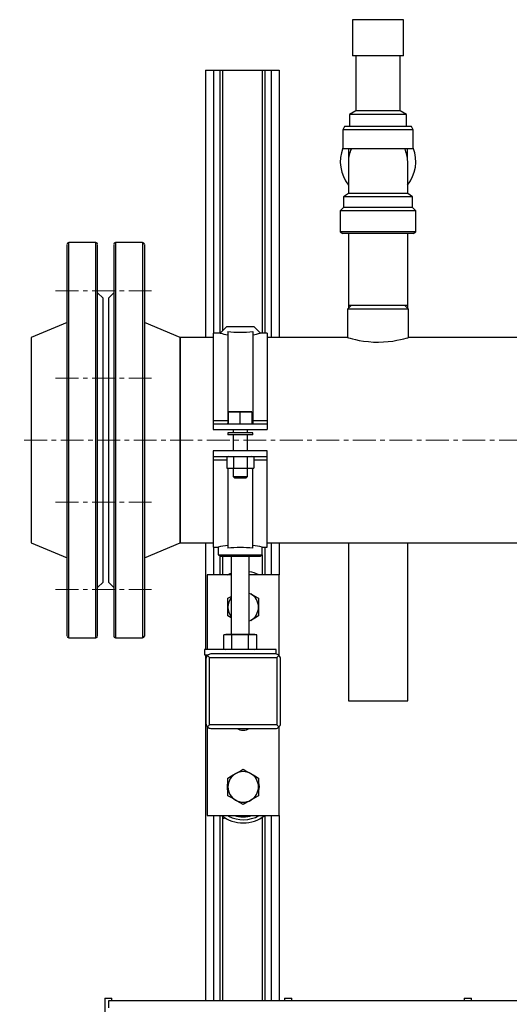
# Model space of a CAD drawing. Units: millimetres. Extents: x 100 to 4528, y 188 to 3598.
# Drawn here: x 1432 to 1704, y 1074 to 1622 of the extents above; entities that cross this region are included whole.
import ezdxf

# ---------------------------------------------------------------- set-up
doc = ezdxf.new("R2010")
doc.units = ezdxf.units.MM
doc.linetypes.add('CENTERX2', pattern=[20.32, 12.7, -2.54, 2.54, -2.54])
for name, color, linetype in [('CABLE_TRRAY', 2, 'Continuous'), ('CENTERLINE', 1, 'CENTERX2'), ('PIPE_SUPPORT', 5, 'Continuous'), ('PIPING', 3, 'Continuous')]:
    doc.layers.add(name, color=color, linetype=linetype)

msp = doc.modelspace()

# ---------------------------------------------------------------- linework, layer by layer
at = {"layer": 'CABLE_TRRAY', "linetype": 'Continuous', "lineweight": 25}
for p, q in [((1479.44, 1077.63), (1479.44, 1032.63)), ((1479.44, 1077.63), (1483.44, 1077.63)), ((2781.44, 1076.14), (1481.44, 1076.14)), ((1481.44, 1076.14), (1481.44, 1072.14)), ((1483.44, 1076.14), (1483.44, 1077.63)), ((1579.44, 1077.63), (1579.44, 1076.14)), ((1579.44, 1077.63), (1583.44, 1077.63)), ((1583.44, 1076.14), (1583.44, 1077.63)), ((1679.44, 1077.63), (1679.44, 1076.14)), ((1679.44, 1077.63), (1683.44, 1077.63)), ((1683.44, 1076.14), (1683.44, 1077.63))]:
    msp.add_line(p, q, dxfattribs=at)
at = {"layer": 'CENTERLINE', "linetype": 'CENTERX2', "lineweight": 18}
for p, q in [((1452.09, 1471.23), (1507.79, 1471.23)), ((1452.09, 1422.53), (1507.79, 1422.53)), ((2747.79, 1388.08), (1432.09, 1388.08)), ((1452.09, 1353.64), (1507.79, 1353.64)), ((1452.09, 1304.94), (1507.79, 1304.94))]:
    msp.add_line(p, q, dxfattribs=at)
at = {"layer": 'PIPE_SUPPORT', "linetype": 'Continuous', "lineweight": 25}
for p, q in [((1535.44, 1594.08), (1535.44, 1445.23)), ((1535.44, 1594.08), (1539.94, 1594.08)), ((1539.94, 1594.08), (1543.44, 1594.08)), ((1539.94, 1594.08), (1539.94, 1447.58)), ((1543.44, 1594.08), (1544.94, 1594.08)), ((1543.44, 1594.08), (1543.44, 1447.58)), ((1544.94, 1594.08), (1544.94, 1448.86)), ((1544.94, 1594.08), (1566.94, 1594.08)), ((1566.94, 1594.08), (1566.94, 1447.58)), ((1566.94, 1594.08), (1568.44, 1594.08)), ((1568.44, 1594.08), (1571.94, 1594.08)), ((1568.44, 1594.08), (1568.44, 1447.58)), ((1571.94, 1594.08), (1576.44, 1594.08)), ((1571.94, 1594.08), (1571.94, 1445.23)), ((1576.44, 1594.08), (1576.44, 1445.23)), ((1543.67, 1447.58), (1539.82, 1447.58)), ((1539.82, 1447.58), (1539.82, 1399.12)), ((1547.17, 1451.08), (1543.67, 1447.58)), ((1562.47, 1451.08), (1547.17, 1451.08)), ((1547.82, 1448.65), (1547.82, 1397.58)), ((1561.82, 1448.65), (1561.82, 1397.58)), ((1565.97, 1447.58), (1562.47, 1451.08)), ((1569.82, 1447.58), (1565.97, 1447.58)), ((1569.82, 1447.58), (1569.82, 1399.12)), ((1548.32, 1403.62), (1551.57, 1403.88)), ((1548.32, 1403.88), (1548.32, 1403.62)), ((1551.57, 1403.88), (1548.32, 1403.88)), ((1548.32, 1397.35), (1548.32, 1403.62)), ((1558.07, 1403.88), (1551.57, 1403.88)), ((1551.57, 1403.88), (1554.82, 1403.62)), ((1554.82, 1403.62), (1558.07, 1403.88)), ((1554.82, 1397.35), (1554.82, 1403.62)), ((1558.07, 1403.88), (1561.32, 1403.62)), ((1561.32, 1403.88), (1558.07, 1403.88)), ((1561.32, 1403.62), (1561.32, 1403.88)), ((1561.32, 1403.62), (1561.32, 1397.35)), ((1539.82, 1399.12), (1547.82, 1399.12)), ((1539.82, 1399.12), (1539.82, 1397.08)), ((1547.82, 1397.58), (1548.32, 1397.58)), ((1547.82, 1397.22), (1547.82, 1397.58)), ((1561.32, 1397.58), (1561.82, 1397.58)), ((1561.82, 1399.12), (1569.82, 1399.12)), ((1561.82, 1397.58), (1561.82, 1397.22)), ((1569.82, 1399.12), (1569.82, 1397.08)), ((1539.82, 1397.08), (1539.82, 1394.08)), ((1569.82, 1397.08), (1539.82, 1397.08)), ((1539.82, 1394.08), (1569.82, 1394.08)), ((1547.82, 1397.22), (1548.32, 1397.22)), ((1547.82, 1392.08), (1547.82, 1391.08)), ((1561.82, 1392.08), (1547.82, 1392.08)), ((1550.82, 1394.08), (1550.82, 1392.08)), ((1558.82, 1392.08), (1558.82, 1394.08)), ((1561.32, 1397.22), (1561.82, 1397.22)), ((1561.82, 1391.08), (1561.82, 1392.08)), ((1569.82, 1397.08), (1569.82, 1394.08)), ((1561.82, 1391.08), (1547.82, 1391.08)), ((1550.82, 1391.08), (1550.82, 1382.08)), ((1558.82, 1382.08), (1558.82, 1391.08)), ((1539.82, 1382.08), (1539.82, 1379.08)), ((1569.82, 1382.08), (1539.82, 1382.08)), ((1569.82, 1379.08), (1569.82, 1382.08)), ((1539.82, 1379.08), (1569.82, 1379.08)), ((1539.82, 1379.08), (1539.82, 1377.05)), ((1539.82, 1377.05), (1539.82, 1328.58)), ((1547.31, 1377.05), (1539.82, 1377.05)), ((1548.32, 1379.08), (1547.31, 1378.82)), ((1547.31, 1378.82), (1547.31, 1372.55)), ((1551.07, 1378.82), (1551.07, 1372.55)), ((1558.57, 1378.82), (1558.57, 1372.55)), ((1562.32, 1378.82), (1561.32, 1379.08)), ((1562.32, 1378.82), (1562.32, 1372.55)), ((1569.82, 1377.05), (1562.32, 1377.05)), ((1569.82, 1377.05), (1569.82, 1379.08)), ((1569.82, 1328.58), (1569.82, 1377.05)), ((1547.31, 1372.55), (1548.32, 1372.28)), ((1549.19, 1372.28), (1547.31, 1372.55)), ((1547.82, 1372.42), (1547.82, 1327.92)), ((1549.19, 1372.28), (1548.32, 1372.28)), ((1551.07, 1372.55), (1549.19, 1372.28)), ((1554.82, 1372.28), (1549.19, 1372.28)), ((1550.82, 1372.28), (1550.82, 1367.85)), ((1554.82, 1372.28), (1551.07, 1372.55)), ((1558.57, 1372.55), (1554.82, 1372.28)), ((1560.45, 1372.28), (1554.82, 1372.28)), ((1560.45, 1372.28), (1558.57, 1372.55)), ((1558.82, 1367.85), (1558.82, 1372.28)), ((1562.32, 1372.55), (1560.45, 1372.28)), ((1561.32, 1372.28), (1560.45, 1372.28)), ((1561.32, 1372.28), (1562.32, 1372.55)), ((1561.82, 1327.92), (1561.82, 1372.42)), ((1550.82, 1367.85), (1551.59, 1367.08)), ((1550.82, 1367.85), (1558.82, 1367.85)), ((1551.59, 1367.08), (1558.05, 1367.08)), ((1558.05, 1367.08), (1558.82, 1367.85)), ((1535.44, 1330.93), (1535.44, 1271.63)), ((1539.82, 1328.58), (1542.57, 1328.58)), ((1539.94, 1328.58), (1539.94, 1313.13)), ((1542.57, 1328.58), (1542.57, 1324.31)), ((1567.07, 1324.31), (1567.07, 1328.58)), ((1567.07, 1328.58), (1569.82, 1328.58)), ((1568.44, 1328.58), (1568.44, 1313.13)), ((1571.94, 1330.93), (1571.94, 1313.13)), ((1576.44, 1330.93), (1576.44, 1313.13)), ((1542.57, 1324.31), (1543.82, 1323.58)), ((1542.57, 1324.31), (1567.07, 1324.31)), ((1543.44, 1323.8), (1543.44, 1313.13)), ((1543.82, 1323.58), (1565.82, 1323.58)), ((1544.94, 1323.58), (1544.94, 1313.13)), ((1549.82, 1323.58), (1549.82, 1280.03)), ((1559.82, 1280.03), (1559.82, 1323.58)), ((1565.82, 1323.58), (1567.07, 1324.31)), ((1566.94, 1324.23), (1566.94, 1313.13)), ((1536.44, 1313.13), (1536.44, 1271.63)), ((1549.82, 1313.13), (1536.44, 1313.13)), ((1576.44, 1313.13), (1559.82, 1313.13)), ((1576.44, 1268.13), (1576.44, 1313.13)), ((1547.94, 1300.07), (1549.82, 1301.16)), ((1547.94, 1295.17), (1547.94, 1300.07)), ((1559.82, 1303.03), (1560.69, 1302.53)), ((1559.82, 1302.97), (1560.69, 1302.53)), ((1564.94, 1300.07), (1564.94, 1295.17)), ((1547.94, 1290.26), (1547.94, 1295.17)), ((1564.94, 1295.17), (1564.94, 1290.26)), ((1549.82, 1289.17), (1547.94, 1290.26)), ((1560.69, 1287.81), (1559.82, 1287.37)), ((1560.69, 1287.81), (1559.82, 1287.3)), ((1546.82, 1280.03), (1545.58, 1279.7)), ((1545.58, 1279.7), (1547.89, 1280.03)), ((1545.58, 1271.97), (1545.58, 1279.7)), ((1547.89, 1280.03), (1546.82, 1280.03)), ((1547.89, 1280.03), (1550.2, 1279.7)), ((1554.82, 1280.03), (1547.89, 1280.03)), ((1550.2, 1279.7), (1554.82, 1280.03)), ((1550.2, 1271.97), (1550.2, 1279.7)), ((1554.82, 1280.03), (1559.44, 1279.7)), ((1561.75, 1280.03), (1554.82, 1280.03)), ((1559.44, 1279.7), (1561.75, 1280.03)), ((1559.44, 1271.97), (1559.44, 1279.7)), ((1561.75, 1280.03), (1564.06, 1279.7)), ((1562.82, 1280.03), (1561.75, 1280.03)), ((1564.06, 1279.7), (1562.82, 1280.03)), ((1564.06, 1271.97), (1564.06, 1279.7)), ((1534.82, 1271.63), (1534.82, 1268.63)), ((1574.82, 1271.63), (1534.82, 1271.63)), ((1545.58, 1271.97), (1546.82, 1271.63)), ((1562.82, 1271.63), (1564.06, 1271.97)), ((1574.82, 1269.04), (1574.82, 1271.63)), ((1534.82, 1268.63), (1536.9, 1268.63)), ((1535.44, 1268.63), (1535.44, 1076.14)), ((1535.69, 1266.39), (1535.69, 1230.38)), ((1536.44, 1268.63), (1536.44, 1268.11)), ((1537.69, 1267.13), (1575.19, 1267.13)), ((1537.69, 1229.63), (1537.69, 1267.13)), ((1545.93, 1269.13), (1538.44, 1269.13)), ((1547.43, 1269.13), (1545.93, 1269.13)), ((1565.45, 1269.13), (1547.43, 1269.13)), ((1566.95, 1269.13), (1565.45, 1269.13)), ((1574.45, 1269.13), (1566.95, 1269.13)), ((1575.19, 1267.13), (1575.19, 1229.63)), ((1577.19, 1230.38), (1577.19, 1266.39)), ((1536.44, 1228.64), (1536.44, 1179.13)), ((1575.19, 1229.63), (1537.69, 1229.63)), ((1538.44, 1227.63), (1574.45, 1227.63)), ((1538.94, 1227.63), (1573.94, 1227.63)), ((1576.44, 1179.13), (1576.44, 1228.66)), ((1547.94, 1195.13), (1547.94, 1200.04)), ((1564.94, 1200.04), (1564.94, 1195.13)), ((1547.94, 1190.23), (1547.94, 1195.13)), ((1564.94, 1195.13), (1564.94, 1190.23)), ((1536.44, 1179.13), (1576.44, 1179.13)), ((1539.94, 1179.13), (1539.94, 1076.14)), ((1543.44, 1179.13), (1543.44, 1076.14)), ((1544.94, 1178.77), (1544.94, 1076.14)), ((1548.07, 1178.92), (1548.5, 1179.13)), ((1566.94, 1178.11), (1566.94, 1076.14)), ((1568.44, 1179.13), (1568.44, 1076.14)), ((1571.94, 1179.13), (1571.94, 1076.14)), ((1576.44, 1179.13), (1576.44, 1076.14)), ((1544.94, 1177.32), (1546.19, 1177.96))]:
    msp.add_line(p, q, dxfattribs=at)
at = {"layer": 'PIPE_SUPPORT', "linetype": 'Continuous', "lineweight": 25, "flags": 128}
for points in [[(1547.66, 1313.13), (1549.25, 1313.83), (1549.82, 1314.04)], [(1560.69, 1302.53), (1562.82, 1301.3), (1564.94, 1300.07)], [(1564.94, 1290.26), (1562.86, 1289.06), (1560.69, 1287.81)], [(1536.56, 1268.27), (1536.91, 1267.92), (1537.29, 1267.53), (1537.69, 1267.13)], [(1575.19, 1267.13), (1575.59, 1267.53), (1575.97, 1267.92), (1576.32, 1268.27)], [(1536.56, 1228.5), (1536.91, 1228.85), (1537.29, 1229.24), (1537.69, 1229.63)], [(1576.32, 1228.5), (1575.97, 1228.85), (1575.59, 1229.24), (1575.19, 1229.63)], [(1547.94, 1200.04), (1550.02, 1201.24), (1552.19, 1202.5)], [(1552.19, 1202.5), (1554.32, 1203.72), (1556.44, 1204.95)], [(1556.44, 1204.95), (1558.52, 1203.75), (1560.69, 1202.5)], [(1560.69, 1202.5), (1562.82, 1201.27), (1564.94, 1200.04)], [(1552.19, 1187.77), (1550.07, 1189), (1547.94, 1190.23)], [(1564.94, 1190.23), (1562.86, 1189.02), (1560.69, 1187.77)], [(1556.44, 1185.32), (1554.36, 1186.52), (1552.19, 1187.77)], [(1560.69, 1187.77), (1558.57, 1186.55), (1556.44, 1185.32)], [(1548.3, 1178.8), (1547.86, 1179.04), (1547.71, 1179.13)]]:
    msp.add_lwpolyline(points, dxfattribs=at)
at = {"layer": 'PIPE_SUPPORT', "linetype": 'Continuous', "lineweight": 25}
for centre, radius, start, end in [((1555.99, 1500.87), 54.69, 256.9831, 261.4104), ((1554.82, 1498.74), 50.58, 262.0446, 277.9554), ((1553.75, 1500.35), 54.16, 278.5683, 283.0386), ((1555.41, 1266.31), 63.59, 96.8573, 101.6517), ((1554.82, 1268.07), 60.25, 83.3286, 96.6714), ((1554.26, 1266.51), 63.38, 78.3404, 83.1504), ((1556.44, 1295.17), 20, 63.9485, 80.2751), ((1556.44, 1295.17), 8.5, 141.1707, 180), ((1556.44, 1295.17), 8.5, 0, 60), ((1556.44, 1295.17), 8.5, 180, 218.8293), ((1556.44, 1295.17), 8.5, 300, 0), ((1538.67, 1266.15), 2.99, 134.9478, 175.3732), ((1538.69, 1266.13), 3.02, 94.8036, 134.8754), ((1574.19, 1266.13), 3.02, 45.1187, 85.2009), ((1574.21, 1266.15), 2.99, 4.622, 45.057), ((1538.68, 1230.63), 3, 184.7101, 224.9689), ((1538.69, 1230.65), 3.03, 225.1769, 265.1441), ((1556.44, 1233.13), 6.5, 237.7958, 302.2042), ((1574.19, 1230.64), 3.02, 274.803, 314.8774), ((1574.21, 1230.62), 2.99, 314.9478, 355.3732), ((1556.44, 1195.13), 8.5, 120, 180), ((1556.44, 1195.13), 8.5, 60, 120), ((1556.44, 1195.13), 8.5, 0, 60), ((1553.94, 1195.13), 6.5, 159.0208, 202.1669), ((1556.44, 1195.13), 8.5, 180, 240), ((1556.44, 1195.13), 8.5, 300, 0), ((1558.94, 1195.13), 6.5, 339.0208, 22.1669), ((1556.44, 1195.13), 8.5, 240, 300), ((1556.44, 1195.13), 20, 233.1301, 306.8699), ((1556.44, 1195.13), 18.25, 243.5175, 298.7517), ((1556.44, 1195.13), 16.75, 252.632, 287.2106)]:
    msp.add_arc(centre, radius, start, end, dxfattribs=at)
at = {"layer": 'PIPING', "linetype": 'Continuous', "lineweight": 25}
for p, q in [((1617.31, 1622.08), (1617.31, 1601.94)), ((1645.57, 1622.08), (1617.31, 1622.08)), ((1645.57, 1601.94), (1645.57, 1622.08)), ((1645.57, 1601.94), (1617.31, 1601.94)), ((1619.03, 1601.94), (1619.03, 1571.35)), ((1643.85, 1571.35), (1643.85, 1601.94)), ((1619.03, 1571.35), (1615.61, 1569.39)), ((1615.61, 1569.39), (1615.61, 1562.64)), ((1647.28, 1569.39), (1615.61, 1569.39)), ((1643.85, 1571.35), (1619.03, 1571.35)), ((1647.28, 1569.39), (1643.85, 1571.35)), ((1647.28, 1562.64), (1647.28, 1569.39)), ((1612.76, 1562.64), (1611.88, 1560.84)), ((1650.13, 1562.64), (1612.76, 1562.64)), ((1651, 1560.84), (1650.13, 1562.64)), ((1611.88, 1560.84), (1611.88, 1550.3)), ((1651, 1560.84), (1611.88, 1560.84)), ((1651, 1550.3), (1651, 1560.84)), ((1651, 1550.3), (1611.88, 1550.3)), ((1614.98, 1550.3), (1614.98, 1544.28)), ((1647.9, 1544.28), (1647.9, 1550.3)), ((1614.94, 1543.08), (1614.94, 1525.3)), ((1647.94, 1525.3), (1647.94, 1543.08)), ((1614.94, 1525.3), (1612.27, 1523.57)), ((1612.27, 1523.57), (1612.27, 1517.63)), ((1650.61, 1523.57), (1612.27, 1523.57)), ((1647.9, 1525.33), (1614.98, 1525.33)), ((1650.61, 1523.57), (1647.94, 1525.3)), ((1650.61, 1517.63), (1650.61, 1523.57)), ((1612.27, 1517.63), (1610.31, 1515.77)), ((1610.31, 1515.77), (1610.31, 1504.09)), ((1652.57, 1515.77), (1610.31, 1515.77)), ((1650.61, 1517.63), (1612.27, 1517.63)), ((1652.57, 1515.77), (1650.61, 1517.63)), ((1652.57, 1504.09), (1652.57, 1515.77)), ((1610.31, 1504.09), (1611.96, 1503.08)), ((1652.57, 1504.09), (1610.31, 1504.09)), ((1650.92, 1503.08), (1611.96, 1503.08)), ((1614.94, 1503.08), (1614.94, 1463.08)), ((1647.94, 1463.08), (1647.94, 1503.08)), ((1650.92, 1503.08), (1652.57, 1504.09)), ((1458.44, 1279.16), (1458.44, 1497.07)), ((1474.44, 1498.08), (1459.44, 1498.08)), ((1459.44, 1278.08), (1459.44, 1498.08)), ((1474.44, 1278.08), (1474.44, 1498.08)), ((1475.44, 1279.13), (1475.44, 1497.07)), ((1484.44, 1497.04), (1484.44, 1279.1)), ((1500.44, 1498.08), (1485.44, 1498.08)), ((1485.44, 1498.08), (1485.44, 1278.08)), ((1500.44, 1498.08), (1500.44, 1278.08)), ((1501.44, 1497.01), (1501.44, 1279.1)), ((1478.44, 1467.08), (1475.44, 1470.08)), ((1484.44, 1470.08), (1481.44, 1467.08)), ((1478.44, 1309.08), (1478.44, 1467.08)), ((1481.44, 1467.08), (1481.44, 1309.08)), ((1616.44, 1463.08), (1614.44, 1461.08)), ((1614.94, 1463.08), (1614.94, 1461.58)), ((1647.94, 1463.08), (1614.94, 1463.08)), ((1648.44, 1461.08), (1646.44, 1463.08)), ((1647.94, 1461.58), (1647.94, 1463.08)), ((1614.44, 1461.08), (1614.44, 1445.23)), ((1631.44, 1461.08), (1614.44, 1461.08)), ((1648.44, 1461.08), (1631.44, 1461.08)), ((1648.44, 1445.23), (1648.44, 1461.08)), ((1458.44, 1453.58), (1438.44, 1445.23)), ((1521.44, 1445.23), (1501.44, 1453.58)), ((1438.44, 1445.23), (1438.44, 1388.08)), ((1539.82, 1445.23), (1521.44, 1445.23)), ((1521.44, 1445.23), (1521.44, 1428.5)), ((1521.44, 1388.08), (1521.44, 1445.23)), ((1614.44, 1445.23), (1569.82, 1445.23)), ((1714.44, 1445.23), (1648.44, 1445.23)), ((1521.44, 1428.5), (1521.44, 1330.93)), ((1438.44, 1388.08), (1438.44, 1330.93)), ((1521.44, 1330.93), (1521.44, 1388.08)), ((1438.44, 1330.93), (1458.44, 1322.58)), ((1501.44, 1322.58), (1521.44, 1330.93)), ((1521.44, 1330.93), (1539.82, 1330.93)), ((1569.82, 1330.93), (2146.44, 1330.93)), ((1614.94, 1330.93), (1614.94, 1243.08)), ((1647.94, 1243.08), (1647.94, 1330.93)), ((1475.44, 1306.08), (1478.44, 1309.08)), ((1481.44, 1309.08), (1484.44, 1306.08)), ((1459.44, 1278.08), (1474.44, 1278.08)), ((1485.44, 1278.08), (1500.44, 1278.08)), ((1614.94, 1243.08), (1647.94, 1243.08))]:
    msp.add_line(p, q, dxfattribs=at)
at = {"layer": 'PIPING', "linetype": 'Continuous', "lineweight": 25, "flags": 128}
msp.add_lwpolyline([(1614.5, 1445.22), (1614.52, 1445.21), (1614.99, 1445.07), (1615.91, 1444.82), (1617.21, 1444.47), (1618.93, 1444.06), (1621, 1443.64), (1623.44, 1443.23), (1626.06, 1442.91), (1628.94, 1442.7), (1631.7, 1442.65), (1634.54, 1442.74), (1637.14, 1442.94), (1639.66, 1443.26), (1641.95, 1443.65), (1644.01, 1444.08), (1645.74, 1444.49), (1647.11, 1444.85), (1647.99, 1445.1), (1648.41, 1445.23), (1648.39, 1445.22)], dxfattribs=at)
at = {"layer": 'PIPING', "linetype": 'Continuous', "lineweight": 25}
for centre, radius, start, end in [((1631.44, 1543.08), 21, 158.6791, 218.4032), ((1631.44, 1543.08), 21, 321.5968, 21.3209), ((1631.44, 1543.08), 16.5, 154.0784, 180), ((1631.44, 1543.08), 16.5, 0, 25.9216), ((1459.44, 1497.08), 1, 90, 180), ((1474.44, 1497.08), 1, 0, 90), ((1485.44, 1497.08), 1, 90, 180), ((1500.44, 1497.08), 1, 0, 90), ((1459.44, 1279.08), 1, 180, 270), ((1474.44, 1279.08), 1, 270, 0), ((1485.44, 1279.08), 1, 180, 270), ((1500.44, 1279.08), 1, 270, 0)]:
    msp.add_arc(centre, radius, start, end, dxfattribs=at)

doc.saveas('drawing.dxf')
